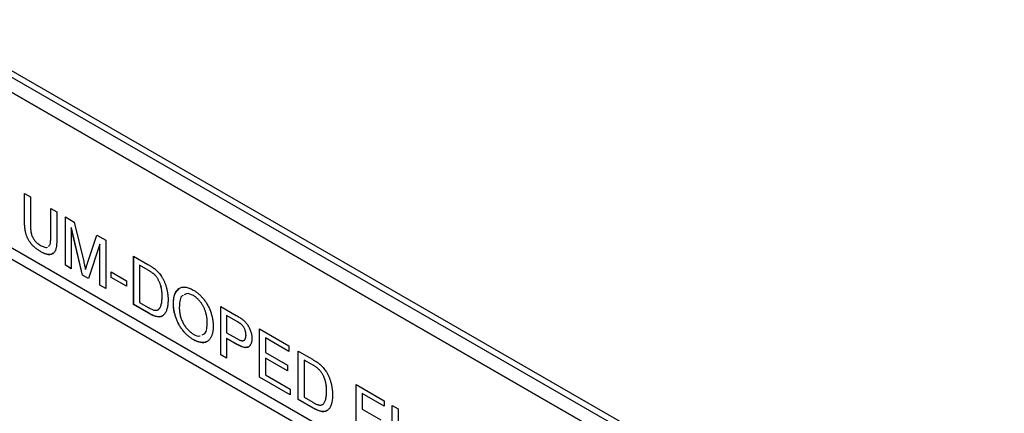
# Model space of a CAD drawing. Extents: x 2 to 278, y 1 to 215.
# Drawn here: x 211 to 226, y 167 to 173 of the extents above; entities that cross this region are included whole.
import ezdxf

# ---------------------------------------------------------------- set-up
doc = ezdxf.new("R2010")
doc.units = 0
doc.layers.get('0').update_dxf_attribs({"linetype": 'CONTINUOUS'})

msp = doc.modelspace()

# ---------------------------------------------------------------- linework, layer by layer
at = {"color": 7, "linetype": 'CONTINUOUS'}
for p, q in [((193.535, 182.545), (225.921, 163.849)), ((225.879, 163.776), (193.493, 182.472)), ((193.493, 182.243), (225.879, 163.547)), ((225.883, 163.545), (193.535, 182.219)), ((225.54, 161.407), (194.109, 179.552)), ((194.109, 179.386), (225.54, 161.241)), ((194.11, 179.386), (225.54, 161.242)), ((211.018, 170.724), (211.107, 170.673)), ((211.018, 170.306), (211.018, 170.724)), ((211.019, 170.306), (211.019, 170.724)), ((211.107, 170.673), (211.107, 170.26)), ((211.413, 170.496), (211.502, 170.445)), ((211.413, 170.083), (211.413, 170.496)), ((211.413, 170.083), (211.413, 170.496)), ((211.502, 170.445), (211.502, 170.027)), ((211.019, 170.306), (211.018, 170.306)), ((211.631, 170.37), (211.764, 170.293)), ((211.631, 169.644), (211.631, 170.37)), ((211.631, 169.645), (211.631, 170.37)), ((211.764, 170.293), (211.905, 169.703)), ((211.413, 170.083), (211.413, 170.083)), ((211.72, 170.208), (211.719, 170.207)), ((211.886, 169.497), (211.719, 170.207)), ((211.719, 170.207), (211.719, 169.593)), ((211.886, 169.497), (211.72, 170.208)), ((211.964, 169.677), (212.103, 170.098)), ((211.964, 169.677), (212.103, 170.097)), ((212.103, 170.098), (212.235, 170.021)), ((212.146, 169.961), (211.979, 169.443)), ((212.146, 169.347), (212.146, 169.961)), ((212.147, 169.961), (212.146, 169.961)), ((212.147, 169.347), (212.147, 169.961)), ((212.235, 170.021), (212.235, 169.295)), ((211.262, 169.848), (211.261, 169.848)), ((211.719, 169.594), (211.631, 169.645)), ((211.631, 169.645), (211.631, 169.644)), ((211.719, 169.593), (211.631, 169.644)), ((211.964, 169.677), (211.964, 169.677)), ((212.654, 169.779), (212.869, 169.655)), ((212.654, 169.053), (212.654, 169.779)), ((212.655, 169.054), (212.655, 169.779)), ((212.871, 169.571), (212.743, 169.645)), ((212.743, 169.645), (212.743, 169.644)), ((212.743, 169.644), (212.743, 169.086)), ((212.87, 169.571), (212.743, 169.644)), ((211.979, 169.443), (211.886, 169.497)), ((211.979, 169.444), (211.886, 169.497)), ((211.886, 169.497), (211.886, 169.497)), ((211.933, 169.58), (211.933, 169.58)), ((212.316, 169.547), (212.549, 169.412)), ((212.316, 169.463), (212.316, 169.547)), ((212.316, 169.463), (212.316, 169.546)), ((212.871, 169.571), (212.87, 169.571)), ((212.975, 169.496), (212.974, 169.496)), ((212.235, 169.295), (212.146, 169.347)), ((212.147, 169.347), (212.146, 169.347)), ((212.235, 169.296), (212.147, 169.347)), ((212.549, 169.328), (212.316, 169.463)), ((212.549, 169.328), (212.316, 169.463)), ((212.316, 169.463), (212.316, 169.463)), ((212.549, 169.412), (212.549, 169.328)), ((212.655, 169.054), (212.654, 169.053)), ((212.879, 168.923), (212.654, 169.053)), ((212.88, 168.924), (212.655, 169.054)), ((212.743, 169.086), (212.872, 169.011)), ((213.082, 169.176), (213.081, 169.175)), ((213.251, 169.063), (213.251, 169.063)), ((213.55, 169.188), (213.55, 169.188)), ((212.88, 168.924), (212.879, 168.923)), ((213.021, 168.977), (213.021, 168.977)), ((213.96, 169.026), (214.191, 168.892)), ((213.96, 168.3), (213.96, 169.026)), ((213.96, 168.3), (213.96, 169.025)), ((213.759, 168.779), (213.758, 168.779)), ((214.048, 168.891), (214.048, 168.63)), ((214.199, 168.804), (214.048, 168.891)), ((214.049, 168.891), (214.048, 168.891)), ((214.199, 168.804), (214.049, 168.891)), ((214.199, 168.804), (214.199, 168.804)), ((214.271, 168.756), (214.271, 168.756)), ((214.048, 168.63), (214.2, 168.543)), ((214.54, 168.691), (214.983, 168.435)), ((214.54, 167.965), (214.54, 168.691)), ((214.54, 167.965), (214.54, 168.69)), ((213.549, 168.528), (213.549, 168.528)), ((214.049, 168.547), (214.048, 168.546)), ((214.202, 168.457), (214.048, 168.546)), ((214.048, 168.546), (214.048, 168.249)), ((214.203, 168.458), (214.049, 168.547)), ((214.203, 168.458), (214.202, 168.457)), ((214.339, 168.596), (214.339, 168.595)), ((214.629, 168.556), (214.629, 168.332)), ((214.983, 168.351), (214.629, 168.556)), ((214.983, 168.351), (214.629, 168.556)), ((214.629, 168.556), (214.629, 168.556)), ((214.629, 168.332), (214.959, 168.142)), ((214.983, 168.435), (214.983, 168.351)), ((215.12, 168.356), (215.335, 168.232)), ((215.12, 167.63), (215.12, 168.356)), ((215.121, 167.63), (215.121, 168.355)), ((214.048, 168.249), (213.96, 168.3)), ((214.048, 168.249), (213.96, 168.3)), ((213.96, 168.3), (213.96, 168.3)), ((214.629, 168.249), (214.629, 167.997)), ((214.959, 168.058), (214.629, 168.249)), ((214.959, 168.058), (214.629, 168.249)), ((214.629, 168.249), (214.629, 168.249)), ((215.337, 168.147), (215.209, 168.221)), ((215.209, 168.221), (215.209, 167.662)), ((215.336, 168.147), (215.209, 168.221)), ((215.209, 168.221), (215.209, 168.221)), ((214.959, 168.142), (214.959, 168.058)), ((215.337, 168.147), (215.336, 168.147)), ((215.441, 168.072), (215.44, 168.072)), ((214.999, 167.7), (214.54, 167.965)), ((214.999, 167.7), (214.54, 167.965)), ((214.54, 167.965), (214.54, 167.965)), ((214.629, 167.997), (214.999, 167.783)), ((214.999, 167.783), (214.999, 167.7)), ((215.548, 167.752), (215.547, 167.752)), ((215.991, 167.853), (216.41, 167.611)), ((215.991, 167.127), (215.991, 167.853)), ((215.991, 167.128), (215.991, 167.853)), ((216.079, 167.718), (216.079, 167.486)), ((216.41, 167.528), (216.079, 167.718)), ((216.08, 167.718), (216.079, 167.718)), ((216.41, 167.528), (216.08, 167.718)), ((215.345, 167.5), (215.12, 167.63)), ((215.121, 167.63), (215.12, 167.63)), ((215.346, 167.5), (215.121, 167.63)), ((215.209, 167.662), (215.339, 167.588)), ((216.41, 167.611), (216.41, 167.528)), ((215.346, 167.5), (215.345, 167.5)), ((215.487, 167.553), (215.487, 167.553)), ((216.079, 167.486), (216.361, 167.323)), ((216.531, 167.541), (216.619, 167.49)), ((216.531, 166.816), (216.531, 167.541)), ((216.531, 166.816), (216.531, 167.541)), ((216.619, 167.49), (216.619, 166.764))]:
    msp.add_line(p, q, dxfattribs=at)
for points, knots in [([(211.261, 169.848), (211.254, 169.852), (211.241, 169.86), (211.221, 169.874), (211.201, 169.888), (211.183, 169.902), (211.166, 169.917), (211.15, 169.932), (211.134, 169.948), (211.12, 169.964), (211.107, 169.981), (211.095, 169.999), (211.083, 170.017), (211.073, 170.035), (211.063, 170.053), (211.055, 170.072), (211.048, 170.092), (211.041, 170.112), (211.036, 170.132), (211.031, 170.154), (211.027, 170.177), (211.024, 170.201), (211.021, 170.226), (211.02, 170.251), (211.018, 170.279), (211.018, 170.297), (211.018, 170.306)], [0, 0, 0, 0, 0.049704, 0.096844, 0.142151, 0.185722, 0.227185, 0.267311, 0.305922, 0.343223, 0.379594, 0.414974, 0.450006, 0.484727, 0.519189, 0.55389, 0.58911, 0.625241, 0.662766, 0.702744, 0.74522, 0.790538, 0.838268, 0.889309, 0.943205, 1, 1, 1, 1]), ([(211.262, 169.848), (211.255, 169.853), (211.241, 169.861), (211.221, 169.874), (211.202, 169.888), (211.183, 169.902), (211.166, 169.917), (211.15, 169.932), (211.135, 169.948), (211.12, 169.965), (211.107, 169.982), (211.095, 169.999), (211.083, 170.017), (211.073, 170.035), (211.064, 170.054), (211.055, 170.073), (211.048, 170.092), (211.042, 170.112), (211.036, 170.133), (211.032, 170.154), (211.027, 170.177), (211.024, 170.201), (211.022, 170.226), (211.02, 170.252), (211.019, 170.279), (211.019, 170.297), (211.019, 170.306)], [0, 0, 0, 0, 0.049704, 0.096844, 0.142151, 0.185722, 0.227185, 0.267311, 0.305922, 0.343223, 0.379594, 0.414974, 0.450006, 0.484727, 0.519189, 0.55389, 0.58911, 0.625241, 0.662766, 0.702744, 0.74522, 0.790538, 0.838268, 0.889309, 0.943205, 1, 1, 1, 1]), ([(211.107, 170.26), (211.107, 170.252), (211.107, 170.238), (211.108, 170.216), (211.109, 170.196), (211.11, 170.177), (211.112, 170.16), (211.115, 170.143), (211.118, 170.128), (211.122, 170.11), (211.129, 170.089), (211.14, 170.064), (211.154, 170.04), (211.17, 170.017), (211.188, 169.996), (211.209, 169.977), (211.231, 169.959), (211.246, 169.95), (211.255, 169.945)], [0, 0, 0, 0, 0.06814, 0.131478, 0.190514, 0.245276, 0.295444, 0.341135, 0.382821, 0.420216, 0.489633, 0.556579, 0.623721, 0.692399, 0.763564, 0.837802, 0.915926, 1, 1, 1, 1]), ([(211.377, 169.93), (211.383, 169.934), (211.404, 169.95), (211.41, 170.01), (211.412, 170.059), (211.413, 170.083)], [0, 0, 0, 0, 0.176836, 0.587914, 1, 1, 1, 1]), ([(211.377, 169.93), (211.384, 169.934), (211.404, 169.95), (211.411, 170.01), (211.413, 170.059), (211.413, 170.083)], [0, 0, 0, 0, 0.176836, 0.587914, 1, 1, 1, 1]), ([(211.255, 169.945), (211.273, 169.936), (211.308, 169.918), (211.35, 169.905), (211.362, 169.916), (211.363, 169.917)], [0, 0, 0, 0, 0.482496, 0.962718, 1, 1, 1, 1]), ([(211.502, 170.027), (211.502, 170.018), (211.501, 170.001), (211.501, 169.976), (211.499, 169.953), (211.497, 169.933), (211.494, 169.913), (211.49, 169.896), (211.486, 169.88), (211.481, 169.866), (211.475, 169.854), (211.468, 169.843), (211.46, 169.833), (211.451, 169.825), (211.441, 169.818), (211.43, 169.812), (211.418, 169.808), (211.405, 169.805), (211.391, 169.804), (211.375, 169.804), (211.359, 169.807), (211.342, 169.812), (211.323, 169.818), (211.303, 169.826), (211.283, 169.836), (211.269, 169.844), (211.261, 169.848)], [0, 0, 0, 0, 0.054643, 0.106336, 0.155155, 0.201481, 0.245018, 0.285951, 0.324626, 0.360881, 0.395653, 0.430375, 0.464745, 0.499441, 0.534727, 0.57042, 0.607162, 0.645173, 0.684093, 0.7239, 0.765171, 0.807985, 0.852778, 0.899518, 0.948634, 1, 1, 1, 1]), ([(211.444, 169.829), (211.441, 169.823), (211.424, 169.794), (211.352, 169.804), (211.292, 169.833), (211.262, 169.848)], [0, 0, 0, 0, 0.09841, 0.547985, 1, 1, 1, 1]), ([(211.905, 169.703), (211.906, 169.696), (211.909, 169.683), (211.914, 169.664), (211.918, 169.647), (211.921, 169.631), (211.925, 169.616), (211.928, 169.603), (211.93, 169.591), (211.932, 169.583), (211.933, 169.58)], [0, 0, 0, 0, 0.1625255, 0.3143149, 0.4549785, 0.5845192, 0.7045671, 0.813495, 0.9116813, 1, 1, 1, 1]), ([(211.933, 169.58), (211.934, 169.583), (211.936, 169.589), (211.939, 169.599), (211.942, 169.61), (211.946, 169.621), (211.95, 169.634), (211.954, 169.648), (211.959, 169.662), (211.962, 169.672), (211.964, 169.677)], [0, 0, 0, 0, 0.089205, 0.189833, 0.299233, 0.419261, 0.549207, 0.689074, 0.839579, 1, 1, 1, 1]), ([(211.933, 169.58), (211.934, 169.583), (211.936, 169.589), (211.939, 169.599), (211.942, 169.61), (211.946, 169.621), (211.95, 169.634), (211.954, 169.648), (211.959, 169.662), (211.962, 169.672), (211.964, 169.677)], [0, 0, 0, 0, 0.089205, 0.189833, 0.299233, 0.419261, 0.549207, 0.689074, 0.839579, 1, 1, 1, 1]), ([(212.869, 169.655), (212.875, 169.652), (212.886, 169.645), (212.903, 169.635), (212.919, 169.625), (212.933, 169.616), (212.946, 169.607), (212.959, 169.598), (212.97, 169.589), (212.977, 169.583), (212.98, 169.581)], [0, 0, 0, 0, 0.157891, 0.306794, 0.445674, 0.57568, 0.694631, 0.805978, 0.907764, 1, 1, 1, 1]), ([(212.974, 169.496), (212.971, 169.499), (212.965, 169.505), (212.955, 169.514), (212.944, 169.523), (212.932, 169.532), (212.918, 169.541), (212.903, 169.551), (212.887, 169.561), (212.876, 169.567), (212.87, 169.571)], [0, 0, 0, 0, 0.087425, 0.185248, 0.292738, 0.411206, 0.541246, 0.682781, 0.836034, 1, 1, 1, 1]), ([(212.975, 169.496), (212.972, 169.499), (212.966, 169.505), (212.956, 169.514), (212.944, 169.523), (212.932, 169.532), (212.918, 169.542), (212.904, 169.551), (212.888, 169.561), (212.876, 169.568), (212.871, 169.571)], [0, 0, 0, 0, 0.087425, 0.185248, 0.292738, 0.411206, 0.541246, 0.682781, 0.836034, 1, 1, 1, 1]), ([(213.081, 169.175), (213.081, 169.185), (213.081, 169.203), (213.08, 169.23), (213.077, 169.256), (213.074, 169.281), (213.069, 169.304), (213.064, 169.327), (213.058, 169.349), (213.05, 169.369), (213.042, 169.389), (213.034, 169.407), (213.025, 169.425), (213.016, 169.441), (213.006, 169.456), (212.996, 169.471), (212.985, 169.484), (212.978, 169.492), (212.974, 169.496)], [0, 0, 0, 0, 0.091258, 0.177402, 0.258694, 0.334791, 0.406045, 0.473581, 0.537187, 0.597012, 0.654533, 0.709286, 0.761518, 0.811848, 0.860604, 0.907806, 0.954259, 1, 1, 1, 1]), ([(213.082, 169.176), (213.082, 169.185), (213.081, 169.203), (213.08, 169.23), (213.077, 169.256), (213.074, 169.281), (213.07, 169.305), (213.065, 169.327), (213.058, 169.349), (213.051, 169.369), (213.043, 169.389), (213.034, 169.407), (213.025, 169.425), (213.016, 169.441), (213.006, 169.456), (212.996, 169.471), (212.986, 169.484), (212.978, 169.492), (212.975, 169.496)], [0, 0, 0, 0, 0.091258, 0.177402, 0.258694, 0.334791, 0.406045, 0.473581, 0.537187, 0.597012, 0.654533, 0.709286, 0.761518, 0.811848, 0.860604, 0.907806, 0.954259, 1, 1, 1, 1]), ([(212.98, 169.581), (212.989, 169.573), (213.006, 169.558), (213.03, 169.533), (213.052, 169.505), (213.065, 169.486), (213.072, 169.476)], [0, 0, 0, 0, 0.261195, 0.513143, 0.757809, 1, 1, 1, 1]), ([(213.072, 169.476), (213.076, 169.47), (213.084, 169.457), (213.095, 169.437), (213.105, 169.416), (213.115, 169.396), (213.124, 169.375), (213.132, 169.353), (213.139, 169.331), (213.146, 169.309), (213.151, 169.287), (213.156, 169.264), (213.161, 169.241), (213.164, 169.218), (213.167, 169.194), (213.169, 169.17), (213.17, 169.146), (213.17, 169.131), (213.17, 169.123)], [0, 0, 0, 0, 0.056812, 0.113882, 0.170533, 0.227547, 0.285353, 0.343701, 0.403, 0.463842, 0.525815, 0.588967, 0.653271, 0.719097, 0.786749, 0.855788, 0.926836, 1, 1, 1, 1]), ([(213.251, 169.063), (213.251, 169.077), (213.251, 169.105), (213.255, 169.144), (213.262, 169.179), (213.271, 169.21), (213.283, 169.237), (213.297, 169.261), (213.314, 169.28), (213.333, 169.296), (213.355, 169.307), (213.378, 169.314), (213.403, 169.317), (213.429, 169.317), (213.457, 169.312), (213.487, 169.302), (213.517, 169.29), (213.538, 169.278), (213.549, 169.272)], [0, 0, 0, 0, 0.0752263, 0.1465747, 0.2145003, 0.27953, 0.342403, 0.4034961, 0.4637616, 0.5238644, 0.5832517, 0.641302, 0.6988978, 0.7562952, 0.8146278, 0.8743248, 0.9357833, 1, 1, 1, 1]), ([(213.251, 169.063), (213.253, 169.117), (213.257, 169.217), (213.311, 169.266), (213.335, 169.288)], [0, 0, 0, 0, 0.544195, 1, 1, 1, 1]), ([(213.55, 169.188), (213.513, 169.206), (213.459, 169.232), (213.424, 169.207), (213.413, 169.199)], [0, 0, 0, 0, 0.682926, 1, 1, 1, 1]), ([(213.55, 169.188), (213.513, 169.206), (213.459, 169.232), (213.424, 169.207), (213.413, 169.199)], [0, 0, 0, 0, 0.682926, 1, 1, 1, 1]), ([(213.549, 169.272), (213.556, 169.268), (213.57, 169.259), (213.591, 169.245), (213.611, 169.23), (213.631, 169.213), (213.65, 169.195), (213.669, 169.176), (213.687, 169.156), (213.705, 169.135), (213.722, 169.112), (213.738, 169.09), (213.752, 169.066), (213.766, 169.042), (213.779, 169.018), (213.791, 168.993), (213.801, 168.967), (213.811, 168.94), (213.819, 168.914), (213.827, 168.887), (213.833, 168.861), (213.838, 168.834), (213.842, 168.807), (213.845, 168.78), (213.847, 168.753), (213.847, 168.736), (213.847, 168.727)], [0, 0, 0, 0, 0.043099, 0.0855868, 0.1269077, 0.1679675, 0.2084496, 0.2490254, 0.2892805, 0.3300098, 0.3705977, 0.410466, 0.4500332, 0.4896882, 0.5291164, 0.5690368, 0.6097031, 0.6507589, 0.6925093, 0.7342191, 0.7767069, 0.8195518, 0.8633507, 0.9078385, 0.9533337, 1, 1, 1, 1]), ([(213.17, 169.123), (213.17, 169.109), (213.169, 169.083), (213.166, 169.047), (213.161, 169.015), (213.154, 168.986), (213.145, 168.961), (213.135, 168.938), (213.124, 168.92), (213.111, 168.904), (213.098, 168.892), (213.084, 168.883), (213.069, 168.876), (213.054, 168.871), (213.038, 168.869), (213.02, 168.869), (213, 168.873), (212.979, 168.878), (212.956, 168.886), (212.932, 168.896), (212.906, 168.908), (212.888, 168.918), (212.879, 168.923)], [0, 0, 0, 0, 0.070538, 0.137265, 0.200472, 0.260573, 0.317203, 0.370006, 0.419824, 0.466241, 0.510134, 0.552081, 0.591863, 0.630336, 0.668716, 0.708706, 0.750896, 0.795285, 0.84198, 0.891765, 0.944294, 1, 1, 1, 1]), ([(213.021, 168.977), (213.026, 168.98), (213.035, 168.988), (213.047, 169.003), (213.058, 169.021), (213.066, 169.044), (213.073, 169.071), (213.078, 169.102), (213.081, 169.137), (213.082, 169.162), (213.082, 169.176)], [0, 0, 0, 0, 0.097773, 0.20086, 0.310441, 0.427816, 0.555168, 0.691834, 0.840089, 1, 1, 1, 1]), ([(213.021, 168.977), (213.026, 168.98), (213.035, 168.987), (213.047, 169.002), (213.057, 169.021), (213.066, 169.044), (213.073, 169.071), (213.078, 169.102), (213.081, 169.137), (213.081, 169.162), (213.081, 169.175)], [0, 0, 0, 0, 0.097773, 0.20086, 0.310441, 0.427816, 0.555168, 0.691834, 0.840089, 1, 1, 1, 1]), ([(213.549, 168.528), (213.542, 168.532), (213.527, 168.541), (213.506, 168.555), (213.485, 168.571), (213.465, 168.588), (213.446, 168.606), (213.427, 168.625), (213.409, 168.646), (213.391, 168.667), (213.375, 168.69), (213.359, 168.713), (213.344, 168.737), (213.33, 168.761), (213.318, 168.785), (213.306, 168.811), (213.296, 168.836), (213.286, 168.862), (213.278, 168.888), (213.271, 168.914), (213.264, 168.94), (213.259, 168.965), (213.255, 168.99), (213.253, 169.015), (213.251, 169.039), (213.251, 169.055), (213.251, 169.063)], [0, 0, 0, 0, 0.044697, 0.088534, 0.131409, 0.173814, 0.215715, 0.257247, 0.298848, 0.340604, 0.382029, 0.42297, 0.463632, 0.504048, 0.544591, 0.584964, 0.626265, 0.667979, 0.709943, 0.751382, 0.792619, 0.833948, 0.875008, 0.916446, 0.957907, 1, 1, 1, 1]), ([(213.549, 168.528), (213.542, 168.532), (213.528, 168.541), (213.506, 168.555), (213.486, 168.571), (213.466, 168.588), (213.446, 168.606), (213.428, 168.626), (213.409, 168.646), (213.392, 168.668), (213.375, 168.69), (213.359, 168.713), (213.344, 168.737), (213.331, 168.761), (213.318, 168.786), (213.306, 168.811), (213.296, 168.836), (213.287, 168.863), (213.278, 168.889), (213.271, 168.915), (213.265, 168.94), (213.26, 168.965), (213.256, 168.99), (213.253, 169.015), (213.251, 169.039), (213.251, 169.055), (213.251, 169.063)], [0, 0, 0, 0, 0.044697, 0.088534, 0.131409, 0.173814, 0.215715, 0.257247, 0.298848, 0.340604, 0.382029, 0.42297, 0.463632, 0.504048, 0.544591, 0.584964, 0.626265, 0.667979, 0.709943, 0.751382, 0.792619, 0.833948, 0.875008, 0.916446, 0.957907, 1, 1, 1, 1]), ([(213.397, 169.19), (213.388, 169.187), (213.358, 169.175), (213.344, 169.102), (213.341, 169.041), (213.339, 169.01)], [0, 0, 0, 0, 0.167837, 0.583273, 1, 1, 1, 1]), ([(213.759, 168.779), (213.759, 168.786), (213.758, 168.8), (213.757, 168.822), (213.755, 168.843), (213.753, 168.864), (213.749, 168.885), (213.745, 168.905), (213.739, 168.925), (213.734, 168.946), (213.727, 168.965), (213.719, 168.984), (213.711, 169.003), (213.702, 169.021), (213.693, 169.039), (213.682, 169.056), (213.671, 169.073), (213.659, 169.089), (213.647, 169.105), (213.634, 169.119), (213.621, 169.133), (213.608, 169.146), (213.594, 169.158), (213.58, 169.169), (213.565, 169.179), (213.555, 169.185), (213.55, 169.188)], [0, 0, 0, 0, 0.050852, 0.099752, 0.147438, 0.194086, 0.239171, 0.28334, 0.326577, 0.368936, 0.410572, 0.451051, 0.490877, 0.530044, 0.568937, 0.607578, 0.64642, 0.685679, 0.724799, 0.763513, 0.802173, 0.84074, 0.879649, 0.919071, 0.959098, 1, 1, 1, 1]), ([(213.758, 168.779), (213.758, 168.786), (213.758, 168.8), (213.757, 168.821), (213.755, 168.843), (213.752, 168.864), (213.748, 168.884), (213.744, 168.905), (213.739, 168.925), (213.733, 168.945), (213.727, 168.965), (213.719, 168.984), (213.711, 169.003), (213.702, 169.021), (213.692, 169.039), (213.682, 169.056), (213.671, 169.073), (213.659, 169.089), (213.647, 169.105), (213.634, 169.119), (213.621, 169.133), (213.607, 169.146), (213.593, 169.158), (213.579, 169.169), (213.565, 169.179), (213.555, 169.185), (213.55, 169.188)], [0, 0, 0, 0, 0.050852, 0.099752, 0.147438, 0.194086, 0.239171, 0.28334, 0.326577, 0.368936, 0.410572, 0.451051, 0.490877, 0.530044, 0.568937, 0.607578, 0.64642, 0.685679, 0.724799, 0.763513, 0.802173, 0.84074, 0.879649, 0.919071, 0.959098, 1, 1, 1, 1]), ([(212.872, 169.011), (212.882, 169.006), (212.9, 168.996), (212.925, 168.984), (212.947, 168.975), (212.966, 168.97), (212.983, 168.968), (212.997, 168.968), (213.01, 168.971), (213.017, 168.975), (213.021, 168.977)], [0, 0, 0, 0, 0.177956, 0.336653, 0.476122, 0.597334, 0.707007, 0.80993, 0.907088, 1, 1, 1, 1]), ([(213.089, 168.892), (213.086, 168.888), (213.067, 168.858), (212.985, 168.87), (212.915, 168.906), (212.88, 168.924)], [0, 0, 0, 0, 0.066471, 0.531311, 1, 1, 1, 1]), ([(213.339, 169.01), (213.339, 169), (213.34, 168.979), (213.343, 168.947), (213.347, 168.917), (213.354, 168.887), (213.362, 168.857), (213.372, 168.828), (213.384, 168.8), (213.398, 168.772), (213.414, 168.746), (213.43, 168.721), (213.448, 168.699), (213.466, 168.678), (213.485, 168.658), (213.505, 168.641), (213.527, 168.625), (213.541, 168.616), (213.548, 168.612)], [0, 0, 0, 0, 0.075964, 0.148125, 0.217201, 0.2833, 0.347202, 0.4093, 0.470426, 0.531588, 0.591739, 0.650258, 0.707303, 0.764208, 0.821148, 0.879119, 0.938423, 1, 1, 1, 1]), ([(213.68, 168.599), (213.695, 168.605), (213.731, 168.618), (213.754, 168.689), (213.757, 168.749), (213.759, 168.779)], [0, 0, 0, 0, 0.261069, 0.63005, 1, 1, 1, 1]), ([(213.68, 168.599), (213.695, 168.604), (213.731, 168.617), (213.754, 168.689), (213.757, 168.749), (213.758, 168.779)], [0, 0, 0, 0, 0.261069, 0.63005, 1, 1, 1, 1]), ([(214.191, 168.892), (214.2, 168.887), (214.218, 168.876), (214.243, 168.86), (214.265, 168.846), (214.278, 168.836), (214.284, 168.832)], [0, 0, 0, 0, 0.307163, 0.576853, 0.806633, 1, 1, 1, 1]), ([(214.271, 168.756), (214.269, 168.758), (214.266, 168.761), (214.259, 168.766), (214.252, 168.771), (214.243, 168.777), (214.233, 168.784), (214.223, 168.79), (214.211, 168.797), (214.203, 168.802), (214.199, 168.804)], [0, 0, 0, 0, 0.076383, 0.165986, 0.270715, 0.388824, 0.520602, 0.666029, 0.825243, 1, 1, 1, 1]), ([(214.271, 168.756), (214.269, 168.757), (214.265, 168.761), (214.259, 168.766), (214.251, 168.771), (214.243, 168.777), (214.233, 168.783), (214.222, 168.79), (214.211, 168.797), (214.203, 168.802), (214.199, 168.804)], [0, 0, 0, 0, 0.076383, 0.165986, 0.270715, 0.388824, 0.520602, 0.666029, 0.825243, 1, 1, 1, 1]), ([(214.339, 168.596), (214.339, 168.603), (214.338, 168.618), (214.335, 168.64), (214.329, 168.663), (214.321, 168.685), (214.311, 168.705), (214.299, 168.724), (214.286, 168.742), (214.276, 168.751), (214.271, 168.756)], [0, 0, 0, 0, 0.142895, 0.27688, 0.405407, 0.531833, 0.654225, 0.769811, 0.88411, 1, 1, 1, 1]), ([(214.339, 168.595), (214.338, 168.603), (214.338, 168.617), (214.334, 168.64), (214.329, 168.662), (214.32, 168.684), (214.31, 168.705), (214.299, 168.724), (214.286, 168.742), (214.276, 168.751), (214.271, 168.756)], [0, 0, 0, 0, 0.142895, 0.27688, 0.405407, 0.531833, 0.654225, 0.769811, 0.88411, 1, 1, 1, 1]), ([(214.284, 168.832), (214.291, 168.826), (214.305, 168.815), (214.325, 168.796), (214.343, 168.776), (214.36, 168.755), (214.374, 168.732), (214.388, 168.708), (214.399, 168.683), (214.409, 168.656), (214.417, 168.629), (214.423, 168.601), (214.427, 168.574), (214.427, 168.556), (214.427, 168.547)], [0, 0, 0, 0, 0.089242, 0.172977, 0.252655, 0.328953, 0.404688, 0.481499, 0.56187, 0.645629, 0.732291, 0.819179, 0.908075, 1, 1, 1, 1]), ([(213.548, 168.612), (213.585, 168.591), (213.625, 168.569), (213.651, 168.584), (213.652, 168.585)], [0, 0, 0, 0, 0.939818, 1, 1, 1, 1]), ([(213.847, 168.727), (213.847, 168.718), (213.847, 168.7), (213.845, 168.675), (213.842, 168.651), (213.838, 168.628), (213.832, 168.607), (213.826, 168.588), (213.818, 168.57), (213.809, 168.553), (213.799, 168.538), (213.788, 168.524), (213.776, 168.513), (213.763, 168.503), (213.749, 168.496), (213.733, 168.49), (213.717, 168.486), (213.7, 168.484), (213.683, 168.484), (213.664, 168.486), (213.646, 168.489), (213.627, 168.493), (213.608, 168.499), (213.589, 168.507), (213.569, 168.517), (213.555, 168.524), (213.549, 168.528)], [0, 0, 0, 0, 0.04756, 0.093962, 0.139112, 0.183626, 0.227457, 0.270703, 0.313611, 0.35626, 0.398366, 0.439557, 0.480045, 0.519888, 0.559658, 0.599421, 0.639208, 0.679668, 0.72002, 0.759859, 0.79956, 0.839199, 0.878956, 0.918794, 0.959083, 1, 1, 1, 1]), ([(213.75, 168.498), (213.75, 168.497), (213.729, 168.474), (213.654, 168.482), (213.584, 168.513), (213.549, 168.528)], [0, 0, 0, 0, 0.012522, 0.506002, 1, 1, 1, 1]), ([(214.2, 168.543), (214.206, 168.539), (214.218, 168.533), (214.235, 168.525), (214.25, 168.518), (214.264, 168.514), (214.277, 168.511), (214.288, 168.511), (214.298, 168.512), (214.307, 168.515), (214.315, 168.52), (214.321, 168.527), (214.326, 168.534), (214.331, 168.544), (214.334, 168.555), (214.337, 168.567), (214.338, 168.58), (214.338, 168.59), (214.339, 168.595)], [0, 0, 0, 0, 0.087731, 0.1690057, 0.2448021, 0.3142318, 0.3789416, 0.4391719, 0.4957867, 0.5494348, 0.6020003, 0.6542545, 0.7069047, 0.7612021, 0.8168623, 0.87467, 0.9360077, 1, 1, 1, 1]), ([(214.427, 168.547), (214.427, 168.54), (214.427, 168.525), (214.424, 168.505), (214.421, 168.486), (214.415, 168.469), (214.408, 168.454), (214.4, 168.441), (214.39, 168.429), (214.379, 168.419), (214.365, 168.411), (214.349, 168.408), (214.331, 168.408), (214.31, 168.411), (214.286, 168.417), (214.261, 168.427), (214.232, 168.441), (214.213, 168.452), (214.202, 168.457)], [0, 0, 0, 0, 0.0580481, 0.1142128, 0.1688916, 0.2226263, 0.2756512, 0.328725, 0.3816588, 0.4359534, 0.4912639, 0.5489926, 0.6104165, 0.676248, 0.7474095, 0.8248665, 0.909026, 1, 1, 1, 1]), ([(214.361, 168.419), (214.356, 168.415), (214.336, 168.397), (214.275, 168.421), (214.227, 168.445), (214.203, 168.458)], [0, 0, 0, 0, 0.1300254, 0.5643097, 1, 1, 1, 1]), ([(214.315, 168.525), (214.322, 168.531), (214.337, 168.547), (214.338, 168.578), (214.339, 168.596)], [0, 0, 0, 0, 0.425496, 1, 1, 1, 1]), ([(215.335, 168.232), (215.341, 168.228), (215.353, 168.222), (215.369, 168.212), (215.385, 168.202), (215.399, 168.192), (215.412, 168.183), (215.425, 168.174), (215.436, 168.166), (215.443, 168.16), (215.446, 168.157)], [0, 0, 0, 0, 0.157891, 0.3067943, 0.4456742, 0.5756804, 0.6946315, 0.8059778, 0.9077644, 1, 1, 1, 1]), ([(215.44, 168.072), (215.437, 168.075), (215.431, 168.081), (215.421, 168.09), (215.41, 168.099), (215.398, 168.108), (215.384, 168.118), (215.369, 168.127), (215.353, 168.137), (215.342, 168.144), (215.336, 168.147)], [0, 0, 0, 0, 0.087425, 0.1852479, 0.2927384, 0.4112061, 0.5412456, 0.6827809, 0.836034, 1, 1, 1, 1]), ([(215.441, 168.072), (215.438, 168.075), (215.432, 168.081), (215.422, 168.09), (215.411, 168.099), (215.398, 168.108), (215.385, 168.118), (215.37, 168.128), (215.354, 168.137), (215.342, 168.144), (215.337, 168.147)], [0, 0, 0, 0, 0.087425, 0.1852479, 0.2927384, 0.4112061, 0.5412456, 0.6827809, 0.836034, 1, 1, 1, 1]), ([(215.547, 167.752), (215.547, 167.761), (215.547, 167.779), (215.546, 167.806), (215.543, 167.832), (215.54, 167.857), (215.535, 167.881), (215.53, 167.903), (215.524, 167.925), (215.516, 167.946), (215.508, 167.965), (215.5, 167.983), (215.491, 168.001), (215.482, 168.017), (215.472, 168.033), (215.462, 168.047), (215.451, 168.06), (215.444, 168.068), (215.44, 168.072)], [0, 0, 0, 0, 0.091258, 0.177402, 0.258694, 0.334791, 0.406045, 0.473581, 0.537187, 0.597012, 0.654533, 0.709286, 0.761518, 0.811848, 0.860604, 0.907806, 0.954259, 1, 1, 1, 1]), ([(215.548, 167.752), (215.548, 167.761), (215.547, 167.779), (215.546, 167.806), (215.544, 167.832), (215.54, 167.857), (215.536, 167.881), (215.531, 167.904), (215.524, 167.925), (215.517, 167.946), (215.509, 167.965), (215.5, 167.984), (215.492, 168.001), (215.482, 168.017), (215.472, 168.033), (215.462, 168.047), (215.452, 168.06), (215.444, 168.068), (215.441, 168.072)], [0, 0, 0, 0, 0.091258, 0.177402, 0.258694, 0.334791, 0.406045, 0.473581, 0.537187, 0.597012, 0.654533, 0.709286, 0.761518, 0.811848, 0.860604, 0.907806, 0.954259, 1, 1, 1, 1]), ([(215.446, 168.157), (215.455, 168.149), (215.472, 168.134), (215.496, 168.109), (215.518, 168.082), (215.531, 168.062), (215.538, 168.052)], [0, 0, 0, 0, 0.261195, 0.513143, 0.757809, 1, 1, 1, 1]), ([(215.538, 168.052), (215.542, 168.046), (215.55, 168.033), (215.561, 168.013), (215.571, 167.993), (215.581, 167.972), (215.59, 167.951), (215.598, 167.93), (215.605, 167.908), (215.612, 167.886), (215.618, 167.863), (215.622, 167.84), (215.627, 167.817), (215.63, 167.794), (215.633, 167.77), (215.635, 167.747), (215.636, 167.723), (215.636, 167.707), (215.636, 167.699)], [0, 0, 0, 0, 0.056812, 0.113882, 0.170533, 0.227547, 0.285353, 0.343701, 0.403, 0.463842, 0.525815, 0.588967, 0.653271, 0.719097, 0.786749, 0.855788, 0.926836, 1, 1, 1, 1]), ([(215.487, 167.553), (215.492, 167.557), (215.502, 167.564), (215.513, 167.579), (215.524, 167.598), (215.532, 167.621), (215.539, 167.647), (215.544, 167.678), (215.547, 167.713), (215.548, 167.739), (215.548, 167.752)], [0, 0, 0, 0, 0.097773, 0.20086, 0.310441, 0.427816, 0.555168, 0.691834, 0.840089, 1, 1, 1, 1]), ([(215.487, 167.553), (215.492, 167.557), (215.501, 167.564), (215.513, 167.579), (215.523, 167.598), (215.532, 167.62), (215.539, 167.647), (215.544, 167.678), (215.547, 167.713), (215.547, 167.738), (215.547, 167.752)], [0, 0, 0, 0, 0.097773, 0.20086, 0.310441, 0.427816, 0.555168, 0.691834, 0.840089, 1, 1, 1, 1]), ([(215.339, 167.588), (215.348, 167.582), (215.366, 167.572), (215.391, 167.56), (215.413, 167.551), (215.432, 167.546), (215.449, 167.544), (215.463, 167.545), (215.476, 167.547), (215.483, 167.551), (215.487, 167.553)], [0, 0, 0, 0, 0.177956, 0.336653, 0.476122, 0.597334, 0.707007, 0.80993, 0.907088, 1, 1, 1, 1]), ([(215.636, 167.699), (215.636, 167.686), (215.636, 167.66), (215.632, 167.624), (215.627, 167.591), (215.62, 167.562), (215.611, 167.537), (215.601, 167.514), (215.59, 167.496), (215.577, 167.481), (215.564, 167.468), (215.55, 167.459), (215.536, 167.452), (215.52, 167.447), (215.504, 167.446), (215.486, 167.446), (215.466, 167.449), (215.445, 167.454), (215.423, 167.462), (215.398, 167.472), (215.372, 167.485), (215.355, 167.495), (215.345, 167.5)], [0, 0, 0, 0, 0.070538, 0.137265, 0.200472, 0.260573, 0.317203, 0.370006, 0.419824, 0.466241, 0.510134, 0.552081, 0.591863, 0.630336, 0.668716, 0.708706, 0.750896, 0.795285, 0.84198, 0.891765, 0.944294, 1, 1, 1, 1]), ([(215.555, 167.468), (215.553, 167.465), (215.533, 167.435), (215.452, 167.447), (215.381, 167.482), (215.346, 167.5)], [0, 0, 0, 0, 0.066471, 0.531311, 1, 1, 1, 1])]:
    msp.add_open_spline(points, degree=3, knots=knots, dxfattribs=at)

doc.saveas('drawing.dxf')
